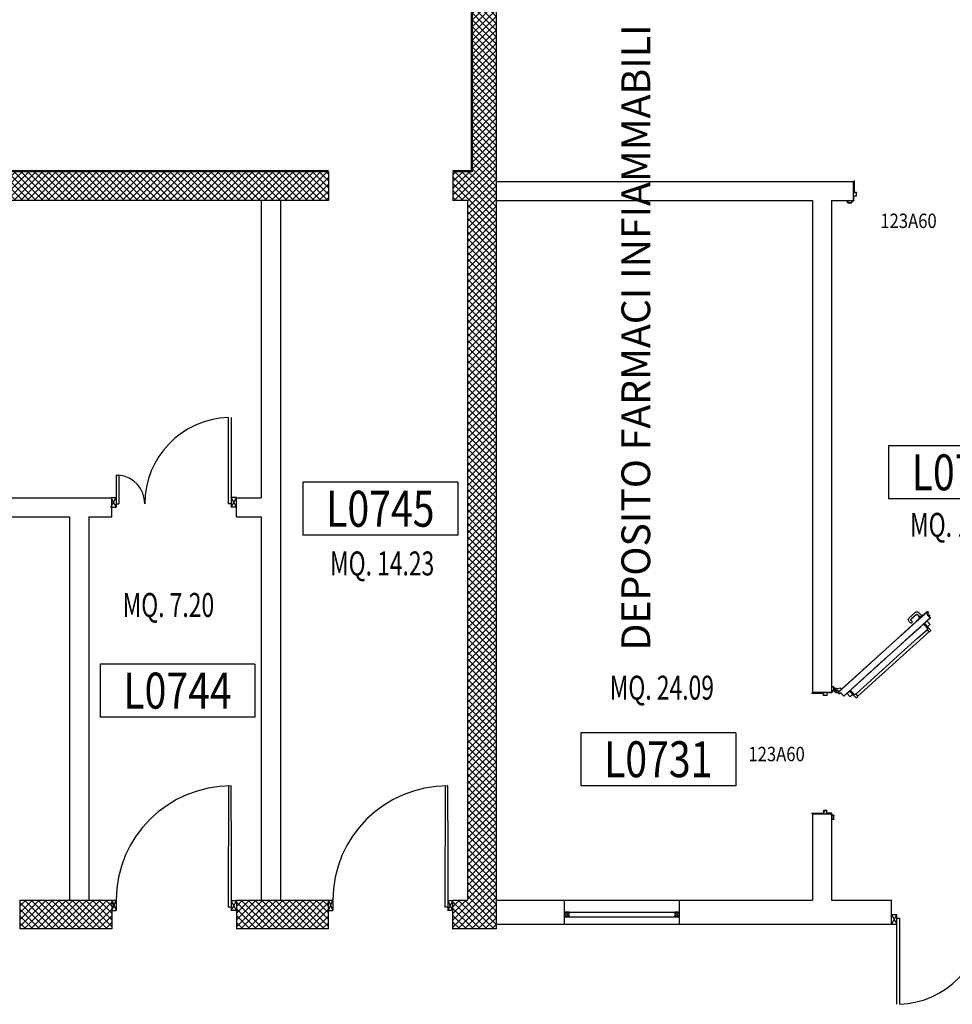
# Model space of a CAD drawing. Units: millimetres. Extents: x 2178 to 2376, y 1332 to 1454.
# Drawn here: x 2299 to 2309, y 1351 to 1361 of the extents above; entities that cross this region are included whole.
import ezdxf
from ezdxf.enums import TextEntityAlignment as Align

# ---------------------------------------------------------------- set-up
doc = ezdxf.new("R2010")
doc.units = ezdxf.units.MM
doc.linetypes.add('LINEA-PUNTO', pattern=[1, 0.5, -0.25, 0, -0.25])
doc.linetypes.add('TRATTEGGIATA', pattern=[0.75, 0.5, -0.25])
for name, color, linetype in [('ANTIPANICO', 2, 'Continuous'), ('BLOCCHIMURATURA', 5, 'Continuous'), ('BLOCCO_TITOLO', 7, 'Continuous'), ('Codici locali', 6, 'Continuous'), ('CODIFICAPORTE', 2, 'Continuous'), ('INFISSI_ESTERNI', 1, 'Continuous'), ('INFISSI_INTERNI', 7, 'Continuous'), ('INTONACO', 50, 'Continuous'), ('LAYER01', 7, 'Continuous'), ('MANIGLIA', 5, 'Continuous'), ('MURICA', 4, 'Continuous'), ('PORTA', 1, 'Continuous'), ('RETINOCA', 8, 'Continuous'), ('SQUADRATURA', 3, 'Continuous'), ('SUPERFICI', 111, 'Continuous'), ('TESTI', 2, 'Continuous')]:
    doc.layers.add(name, color=color, linetype=linetype)
doc.styles.add('CADELET', font='cadelet', dxfattribs={"width": 0.85})
doc.styles.add('ROMANS', font='romans.shx', dxfattribs={"width": 0.8, "oblique": 15})
doc.styles.add('tahoma', font='tahoma.ttf')
pattern_1 = [(315, (2310.789186, 1352.370163), (0.03535534, 0.03535534), []), (45, (2310.789186, 1352.370163), (-0.03535534, 0.03535534), [])]

# ---------------------------------------------------------------- blocks, each defined once
blk = doc.blocks.new('A$C1F301357')
at = {"layer": 'INFISSI_INTERNI'}
for p, q in [((-1, -0.064, -2), (-0.945, -0.064, -2)), ((-0.945, -0.064, -2), (-1, -0.164, -2)), ((-1, -0.064, -2), (-0.945, -0.164, -2)), ((-0.945, -0.164, -2), (-0.945, -0.064, -2)), ((-0.945, -0.164, -2), (-0.945, -0.064, -2)), ((-0.945, -0.1, -2), (-0.915, -0.1, -2)), ((-0.945, -1, -2), (-0.945, -0.1, -2)), ((-0.915, -1, -2), (-0.915, -0.1, -2)), ((0.255, -0.1, -2), (0.225, -0.1, -2)), ((0.225, -0.4, -2), (0.225, -0.1, -2)), ((0.31, -0.064, -2), (0.255, -0.164, -2)), ((0.31, -0.064, -2), (0.255, -0.064, -2)), ((0.255, -0.164, -2), (0.255, -0.064, -2)), ((0.31, -0.164, -2), (0.255, -0.064, -2)), ((0.255, -0.4, -2), (0.255, -0.1, -2)), ((-1, -0.164, -2), (-0.945, -0.164, -2)), ((0.31, -0.164, -2), (0.255, -0.164, -2)), ((0.255, -0.4, -2), (0.225, -0.4, -2))]:
    blk.add_line(p, q, dxfattribs=at)
for centre, radius, start, end in [((-0.945, -0.1, -2), 0.9, 271.9102, 0), ((0.255, -0.1, -2), 0.3, 180, 264.2608)]:
    blk.add_arc(centre, radius, start, end, dxfattribs=at)
blk = doc.blocks.new('A$C18B05377')
at = {"layer": 'ANTIPANICO', "linetype": 'Continuous'}
for p, q in [((834, 835), (829, 829)), ((829, 827), (865, 794)), ((852, 870), (831, 847)), ((831, 844), (863, 815)), ((836, 835), (898, 779)), ((844, 832), (842, 830)), ((850, 827), (848, 824)), ((855, 870), (886, 841)), ((887, 838), (866, 815)), ((862, 779), (432, 305)), ((883, 760), (454, 286)), ((865, 787), (860, 781)), ((860, 781), (886, 758)), ((898, 772), (886, 758)), ((432, 305), (279, 136)), ((454, 286), (301, 116)), ((279, 136), (207, 56)), ((301, 116), (229, 37)), ((99, 38), (120, 61)), ((99, 36), (131, 7)), ((123, 61), (155, 33)), ((132, 60), (137, 65)), ((132, 57), (194, 1)), ((134, 7), (155, 30)), ((136, 50), (138, 52)), ((140, 65), (175, 33)), ((142, 44), (144, 47)), ((182, 33), (188, 39)), ((188, 39), (214, 16)), ((207, 56), (190, 37)), ((201, 2), (214, 16)), ((229, 37), (211, 18))]:
    blk.add_line(p, q, dxfattribs=at)
for centre, radius, start, end in [((830, 828), 2, 137.8393, 227.8393), ((832, 845), 2, 137.8393, 227.8393), ((835, 833), 2, 47.8393, 137.8393), ((853, 868), 2, 47.8393, 137.8393), ((885, 839), 2, 317.8393, 47.8393), ((864, 816), 2, 227.8393, 317.8393), ((861, 791), 5, 317.8393, 47.8393), ((895, 775), 5, 317.8393, 47.8393), ((101, 37), 2, 137.8393, 227.8393), ((122, 60), 2, 47.8393, 137.8393), ((133, 8), 2, 227.8393, 317.8393), ((134, 58), 2, 137.8393, 227.8393), ((138, 64), 2, 47.8393, 137.8393), ((153, 31), 2, 317.8393, 47.8393), ((179, 37), 5, 227.8393, 317.8393), ((197, 5), 5, 227.8393, 317.8393)]:
    blk.add_arc(centre, radius, start, end, dxfattribs=at)
at = {"layer": 'BLOCCO_TITOLO', "color": 7, "linetype": 'TRATTEGGIATA'}
for p, q in [((803, 972), (795, 944)), ((811, 930), (795, 944)), ((834, 998), (801, 994)), ((830, 951), (811, 930)), ((840, 987), (821, 987)), ((827, 962), (834, 970)), ((830, 951), (828, 954)), ((830, 993), (832, 978)), ((839, 996), (834, 998)), ((838, 996), (844, 986)), ((844, 985), (844, 975))]:
    blk.add_line(p, q, dxfattribs=at)
at = {"layer": 'BLOCCO_TITOLO', "color": 7, "linetype": 'Continuous'}
for p, q in [((36, 17), (33, 14)), ((33, 14), (35, 12)), ((38, 15), (35, 12)), ((35, 12), (41, 12)), ((41, 23), (37, 18)), ((38, 25), (38, 26)), ((38, 25), (54, 11)), ((43, 21), (39, 16)), ((44, 12), (51, 13))]:
    blk.add_line(p, q, dxfattribs=at)
at = {"layer": 'BLOCCO_TITOLO', "color": 7, "linetype": 'TRATTEGGIATA'}
blk.add_circle((831, 986), 6, dxfattribs=at)
blk.add_arc((832, 958), 6, 137.8393, 227.8393, dxfattribs=at)
at = {"layer": 'LAYER01', "color": 7, "linetype": 'Continuous'}
for p, q in [((784, 1032), (786, 1032)), ((784, 1032), (786, 1032)), ((784, 1012), (784, 1032)), ((786, 1032), (786, 1014)), ((827, 1014), (827, 1030)), ((829, 1032), (845, 1032)), ((829, 1012), (829, 1028)), ((831, 1030), (847, 1030)), ((875, 1116), (847, 1116)), ((873, 1114), (847, 1114)), ((847, 1034), (847, 1081)), ((849, 1083), (873, 1083)), ((849, 1032), (849, 1079)), ((851, 1081), (875, 1081)), ((875, 1085), (875, 1112)), ((875, 1080), (875, 1081)), ((877, 1083), (877, 1114)), ((877, 1083), (877, 1083)), ((2077, 1083), (2077, 1114)), ((2077, 1083), (2077, 1083)), ((2079, 1116), (2107, 1116)), ((2079, 1085), (2079, 1112)), ((2103, 1081), (2079, 1081)), ((2079, 1081), (2079, 1081)), ((2081, 1114), (2107, 1114)), ((2105, 1083), (2081, 1083)), ((2105, 1032), (2105, 1079)), ((2107, 1114), (2107, 1116)), ((2107, 1034), (2107, 1081)), ((2107, 1034), (2107, 1081)), ((2123, 1030), (2107, 1030)), ((2125, 1032), (2109, 1032)), ((2125, 1012), (2125, 1028)), ((2127, 1014), (2127, 1030)), ((2170, 1032), (2168, 1032)), ((2170, 1032), (2168, 1032)), ((2168, 1032), (2168, 1014)), ((2170, 1012), (2170, 1032)), ((786, 1010), (827, 1010)), ((788, 1012), (825, 1012)), ((803, 972), (795, 944)), ((795, 944), (796, 944)), ((796, 944), (795, 944)), ((811, 930), (795, 944)), ((811, 930), (796, 944)), ((801, 1009), (801, 988)), ((801, 1009), (801, 988)), ((827, 1009), (801, 1009)), ((801, 1009), (801, 1009)), ((827, 975), (801, 988)), ((827, 974), (801, 988)), ((801, 988), (801, 988)), ((801, 988), (801, 988)), ((825, 997), (803, 972)), ((830, 951), (811, 930)), ((830, 951), (811, 930)), ((811, 930), (811, 930)), ((811, 930), (811, 930)), ((827, 1009), (827, 1006)), ((827, 1009), (827, 1006)), ((827, 1009), (827, 1009)), ((827, 1006), (827, 1006)), ((827, 1006), (827, 1006)), ((827, 974), (827, 975)), ((827, 975), (827, 974)), ((827, 962), (834, 970)), ((827, 962), (834, 970)), ((828, 954), (828, 954)), ((828, 954), (828, 954)), ((830, 951), (828, 954)), ((830, 951), (828, 954)), ((830, 999), (843, 987)), ((830, 951), (830, 951)), ((830, 951), (830, 951)), ((833, 999), (833, 1000)), ((833, 999), (833, 1000)), ((843, 987), (840, 976)), ((844, 985), (844, 975)), ((844, 985), (844, 975)), ((844, 977), (844, 977)), ((2168, 1010), (2127, 1010)), ((2166, 1012), (2129, 1012))]:
    blk.add_line(p, q, dxfattribs=at)
at = {"layer": 'LAYER01', "color": 7, "linetype": 'LINEA-PUNTO'}
for p, q in [((824, 987), (839, 987)), ((831, 996), (831, 977))]:
    blk.add_line(p, q, dxfattribs=at)
at = {"layer": 'LAYER01', "color": 7, "linetype": 'Continuous'}
blk.add_circle((831, 987), 6, dxfattribs=at)
for centre, radius, start, end in [((829, 1030), 2, 90, 180), ((831, 1028), 2, 90, 180), ((845, 1034), 2, 270, 0), ((849, 1081), 2, 90, 180), ((847, 1032), 2, 270, 0), ((851, 1079), 2, 90, 180), ((873, 1112), 2, 0, 90), ((873, 1085), 2, 270, 0), ((875, 1114), 2, 0, 90), ((875, 1083), 1.95, 270, 0), ((875, 1083), 2.05, 270, 0), ((2079, 1114), 2, 90, 180), ((2079, 1083), 2.05, 180, 270), ((2079, 1083), 1.95, 180, 270), ((2081, 1112), 2, 90, 180), ((2081, 1085), 2, 180, 270), ((2103, 1079), 2, 0, 90), ((2105, 1081), 2, 0, 90), ((2107, 1032), 2, 180, 270), ((2109, 1034), 2, 180, 270), ((2123, 1028), 2, 0, 90), ((2125, 1030), 2, 0, 90), ((786, 1012), 2, 180, 270), ((788, 1014), 2, 180, 270), ((825, 1014), 2, 270, 0), ((832, 958), 6.05, 137.8393, 227.8393), ((832, 958), 5.95, 137.8393, 227.8393), ((827, 1012), 2, 270, 0), ((833, 1006), 5.95, 180, 270), ((833, 1006), 6.05, 180, 270), ((2127, 1012), 2, 180, 270), ((2129, 1014), 2, 180, 270), ((2166, 1014), 2, 270, 0), ((2168, 1012), 2, 270, 0)]:
    blk.add_arc(centre, radius, start, end, dxfattribs=at)
for points in [[(811, 930), (796, 944), (811, 930), (795, 944)], [(801, 1009), (801, 988), (801, 1009), (801, 988)], [(827, 975), (801, 988), (827, 974), (801, 988)], [(827, 1009), (827, 1006), (827, 1009), (827, 1006)], [(827, 962), (834, 970), (827, 962), (834, 970)], [(830, 951), (828, 954), (830, 951), (828, 954)], [(844, 985), (845, 975), (844, 985), (845, 975)]]:
    blk.add_solid(points, dxfattribs=at)
at = {"layer": 'MANIGLIA'}
for p, q in [((7, 157), (69, 225)), ((100, 226), (121, 207)), ((42, 96), (9, 126)), ((29, 148), (79, 204)), ((57, 112), (30, 137)), ((36, 89), (64, 120)), ((41, 81), (72, 115)), ((44, 124), (57, 112)), ((67, 120), (72, 115)), ((91, 205), (106, 190)), ((109, 191), (121, 204)), ((36, 86), (41, 81))]:
    blk.add_line(p, q, dxfattribs=at)
for centre, radius, start, end in [((85, 210), 22, 47.8393, 137.8393), ((85, 199), 8, 47.8393, 137.8393), ((120, 205), 2, 317.8393, 47.8393), ((24, 142), 22, 137.8393, 227.8393), ((35, 143), 8, 137.8393, 227.8393), ((65, 118), 2, 47.8393, 137.8393), ((108, 192), 2, 227.8393, 317.8393), ((37, 87), 2, 137.8393, 227.8393)]:
    blk.add_arc(centre, radius, start, end, dxfattribs=at)
at = {"layer": 'PORTA'}
for p, q in [((845, 967), (330, 398)), ((808, 926), (809, 926)), ((811, 928), (809, 928)), ((811, 929), (812, 929)), ((814, 931), (812, 931)), ((814, 933), (815, 933)), ((817, 934), (815, 934)), ((817, 936), (818, 936)), ((820, 938), (818, 938)), ((820, 939), (821, 939)), ((823, 941), (821, 941)), ((823, 943), (824, 943)), ((826, 944), (824, 944)), ((826, 946), (827, 946)), ((829, 948), (827, 948)), ((829, 949), (830, 949)), ((832, 951), (830, 951)), ((832, 953), (833, 953)), ((835, 954), (833, 954)), ((835, 956), (836, 956)), ((838, 958), (836, 958)), ((838, 959), (839, 959)), ((841, 961), (839, 961)), ((841, 963), (842, 963)), ((844, 964), (842, 964)), ((844, 966), (847, 966)), ((845, 967), (845, 967)), ((845, 967), (845, 967)), ((845, 965), (845, 965)), ((845, 965), (845, 965)), ((857, 954), (845, 941)), ((857, 954), (845, 941)), ((845, 941), (845, 941)), ((845, 941), (845, 941)), ((845, 940), (847, 941)), ((845, 939), (882, 906)), ((845, 939), (882, 906)), ((845, 939), (845, 939)), ((845, 939), (845, 939)), ((846, 967), (846, 967)), ((846, 967), (846, 967)), ((859, 955), (846, 967)), ((859, 955), (846, 967)), ((846, 965), (846, 965)), ((846, 965), (846, 965)), ((846, 965), (857, 955)), ((846, 965), (857, 955)), ((847, 939), (846, 939)), ((848, 965), (847, 964)), ((847, 941), (859, 954)), ((847, 941), (859, 954)), ((848, 942), (847, 942)), ((847, 941), (847, 941)), ((847, 941), (847, 941)), ((883, 906), (847, 939)), ((883, 906), (847, 939)), ((847, 939), (847, 939)), ((847, 939), (847, 939)), ((847, 937), (849, 937)), ((848, 944), (849, 944)), ((849, 963), (850, 963)), ((850, 936), (849, 936)), ((851, 946), (850, 946)), ((852, 961), (851, 961)), ((851, 947), (853, 947)), ((851, 934), (852, 934)), ((852, 960), (853, 960)), ((854, 933), (852, 933)), ((854, 949), (853, 949)), ((855, 958), (854, 958)), ((854, 950), (856, 951)), ((854, 931), (855, 931)), ((856, 957), (857, 957)), ((857, 952), (856, 952)), ((857, 930), (856, 930)), ((858, 955), (857, 955)), ((857, 955), (857, 955)), ((857, 955), (857, 955)), ((857, 954), (859, 954)), ((857, 954), (857, 954)), ((857, 954), (857, 954)), ((857, 928), (859, 928)), ((859, 955), (859, 955)), ((859, 955), (859, 955)), ((859, 954), (859, 954)), ((859, 954), (859, 954)), ((860, 927), (859, 927)), ((861, 925), (862, 925)), ((882, 905), (381, 352)), ((847, 865), (382, 351)), ((847, 865), (382, 351)), ((882, 905), (462, 442)), ((714, 823), (716, 823)), ((717, 824), (716, 824)), ((717, 826), (719, 826)), ((720, 828), (719, 828)), ((720, 829), (722, 829)), ((723, 831), (722, 831)), ((723, 833), (725, 833)), ((726, 834), (725, 834)), ((726, 836), (728, 836)), ((729, 838), (728, 838)), ((729, 839), (731, 839)), ((732, 841), (731, 841)), ((732, 843), (734, 843)), ((735, 844), (734, 844)), ((735, 846), (737, 846)), ((738, 848), (737, 848)), ((738, 849), (740, 849)), ((741, 851), (740, 851)), ((741, 853), (743, 853)), ((744, 854), (743, 854)), ((744, 856), (746, 856)), ((747, 858), (746, 858)), ((747, 859), (749, 859)), ((750, 861), (749, 861)), ((750, 863), (752, 863)), ((753, 864), (752, 864)), ((754, 866), (755, 866)), ((756, 868), (755, 868)), ((757, 869), (758, 869)), ((759, 871), (758, 871)), ((760, 873), (761, 873)), ((762, 874), (761, 874)), ((763, 876), (764, 876)), ((765, 878), (764, 878)), ((766, 879), (767, 879)), ((768, 881), (767, 881)), ((769, 883), (770, 883)), ((771, 884), (770, 884)), ((772, 886), (773, 886)), ((774, 888), (773, 888)), ((775, 889), (776, 889)), ((777, 891), (776, 891)), ((778, 893), (779, 893)), ((780, 894), (779, 894)), ((781, 896), (782, 896)), ((783, 898), (782, 898)), ((784, 899), (785, 899)), ((786, 901), (785, 901)), ((787, 903), (788, 903)), ((789, 904), (788, 904)), ((790, 906), (791, 906)), ((792, 908), (791, 908)), ((793, 909), (794, 909)), ((795, 911), (794, 911)), ((796, 913), (797, 913)), ((798, 914), (797, 914)), ((799, 916), (800, 916)), ((801, 918), (800, 918)), ((802, 919), (803, 919)), ((805, 921), (803, 921)), ((805, 923), (806, 923)), ((807, 924), (806, 924)), ((808, 823), (807, 823)), ((809, 824), (810, 824)), ((812, 826), (810, 826)), ((812, 828), (813, 828)), ((815, 829), (813, 829)), ((815, 831), (816, 831)), ((818, 833), (816, 833)), ((818, 834), (819, 834)), ((821, 836), (819, 836)), ((821, 838), (822, 838)), ((824, 839), (822, 839)), ((830, 848), (831, 848)), ((833, 849), (831, 849)), ((833, 851), (834, 851)), ((836, 853), (834, 853)), ((836, 854), (837, 854)), ((839, 856), (837, 856)), ((839, 858), (840, 858)), ((842, 859), (840, 859)), ((842, 861), (843, 861)), ((845, 863), (843, 863)), ((845, 864), (846, 864)), ((848, 866), (846, 866)), ((883, 905), (847, 865)), ((883, 905), (847, 865)), ((847, 865), (847, 865)), ((847, 865), (847, 865)), ((848, 868), (849, 868)), ((851, 869), (849, 869)), ((851, 871), (852, 871)), ((854, 873), (852, 873)), ((854, 874), (855, 874)), ((857, 876), (855, 876)), ((857, 878), (858, 878)), ((860, 879), (858, 879)), ((860, 881), (861, 881)), ((863, 883), (861, 882)), ((863, 924), (862, 924)), ((863, 884), (864, 884)), ((864, 922), (865, 922)), ((866, 886), (864, 886)), ((867, 921), (866, 921)), ((866, 887), (867, 888)), ((867, 919), (869, 919)), ((869, 889), (868, 889)), ((870, 918), (869, 918)), ((869, 891), (870, 891)), ((871, 916), (872, 916)), ((872, 893), (871, 892)), ((873, 915), (872, 915)), ((872, 894), (873, 894)), ((874, 913), (875, 913)), ((875, 896), (874, 896)), ((875, 897), (876, 898)), ((877, 912), (876, 912)), ((877, 910), (878, 910)), ((878, 899), (877, 899)), ((878, 901), (879, 901)), ((880, 909), (879, 909)), ((881, 903), (880, 902)), ((881, 907), (882, 907)), ((881, 904), (882, 904)), ((882, 906), (882, 906)), ((882, 906), (882, 906)), ((883, 906), (882, 906)), ((882, 905), (882, 905)), ((882, 905), (882, 905)), ((883, 906), (883, 906)), ((883, 906), (883, 906)), ((883, 905), (883, 905)), ((883, 905), (883, 905)), ((621, 720), (622, 720)), ((624, 721), (622, 721)), ((624, 723), (625, 723)), ((627, 725), (625, 725)), ((627, 726), (628, 726)), ((630, 728), (628, 728)), ((630, 730), (631, 730)), ((633, 731), (631, 731)), ((633, 733), (634, 733)), ((636, 735), (634, 735)), ((636, 736), (637, 736)), ((639, 738), (637, 738)), ((639, 740), (640, 740)), ((642, 741), (640, 741)), ((642, 743), (643, 743)), ((645, 745), (643, 745)), ((645, 746), (646, 746)), ((648, 748), (646, 748)), ((648, 750), (649, 750)), ((651, 751), (650, 751)), ((651, 753), (652, 753)), ((654, 755), (653, 755)), ((654, 756), (655, 756)), ((657, 758), (656, 758)), ((657, 760), (658, 760)), ((660, 761), (659, 761)), ((660, 763), (661, 763)), ((663, 765), (662, 764)), ((663, 766), (664, 766)), ((666, 768), (665, 768)), ((666, 770), (667, 770)), ((669, 771), (668, 771)), ((669, 773), (670, 773)), ((672, 775), (671, 774)), ((672, 776), (673, 776)), ((675, 778), (674, 778)), ((675, 779), (676, 780)), ((678, 781), (677, 781)), ((678, 783), (679, 783)), ((681, 785), (680, 784)), ((681, 786), (682, 786)), ((684, 788), (683, 788)), ((684, 789), (685, 790)), ((687, 791), (686, 791)), ((687, 793), (688, 793)), ((690, 795), (689, 794)), ((690, 796), (691, 796)), ((693, 798), (692, 798)), ((693, 799), (694, 800)), ((696, 801), (695, 801)), ((696, 803), (697, 803)), ((699, 805), (698, 804)), ((699, 806), (701, 806)), ((702, 808), (701, 808)), ((702, 809), (704, 809)), ((705, 811), (704, 811)), ((705, 813), (707, 813)), ((708, 815), (707, 814)), ((708, 816), (710, 816)), ((711, 818), (710, 818)), ((711, 819), (713, 819)), ((714, 821), (713, 821)), ((715, 719), (714, 719)), ((715, 721), (717, 721)), ((718, 723), (717, 723)), ((718, 724), (720, 724)), ((721, 726), (720, 726)), ((721, 728), (723, 728)), ((724, 729), (723, 729)), ((724, 731), (726, 731)), ((727, 733), (726, 733)), ((727, 734), (729, 734)), ((730, 736), (729, 736)), ((730, 738), (732, 738)), ((733, 739), (732, 739)), ((733, 741), (735, 741)), ((736, 743), (735, 743)), ((736, 744), (738, 744)), ((739, 746), (738, 746)), ((739, 748), (741, 748)), ((742, 749), (741, 749)), ((742, 751), (744, 751)), ((745, 753), (744, 753)), ((745, 754), (747, 754)), ((748, 756), (747, 756)), ((748, 758), (750, 758)), ((751, 759), (750, 759)), ((751, 761), (753, 761)), ((754, 763), (753, 763)), ((754, 764), (756, 764)), ((757, 766), (756, 766)), ((757, 768), (759, 768)), ((760, 769), (759, 769)), ((761, 771), (762, 771)), ((763, 773), (762, 773)), ((764, 774), (765, 774)), ((766, 776), (765, 776)), ((767, 778), (768, 778)), ((769, 779), (768, 779)), ((770, 781), (771, 781)), ((772, 783), (771, 783)), ((773, 784), (774, 784)), ((775, 786), (774, 786)), ((776, 788), (777, 788)), ((778, 789), (777, 789)), ((779, 791), (780, 791)), ((781, 793), (780, 793)), ((782, 794), (783, 794)), ((784, 796), (783, 796)), ((785, 798), (786, 798)), ((787, 799), (786, 799)), ((788, 801), (789, 801)), ((790, 803), (789, 803)), ((791, 804), (792, 804)), ((793, 806), (792, 806)), ((794, 808), (795, 808)), ((796, 809), (795, 809)), ((797, 811), (798, 811)), ((799, 813), (798, 813)), ((800, 814), (801, 814)), ((802, 816), (801, 816)), ((803, 818), (804, 818)), ((805, 819), (804, 819)), ((806, 821), (807, 821)), ((530, 618), (529, 618)), ((530, 620), (532, 620)), ((533, 621), (532, 621)), ((533, 623), (535, 623)), ((536, 625), (535, 625)), ((536, 626), (538, 626)), ((539, 628), (538, 628)), ((539, 630), (541, 630)), ((542, 631), (541, 631)), ((543, 633), (544, 633)), ((545, 635), (544, 635)), ((546, 636), (547, 636)), ((548, 638), (547, 638)), ((549, 640), (550, 640)), ((551, 641), (550, 641)), ((552, 643), (553, 643)), ((554, 645), (553, 645)), ((555, 646), (556, 646)), ((557, 648), (556, 648)), ((558, 650), (559, 650)), ((560, 651), (559, 651)), ((561, 653), (562, 653)), ((563, 655), (562, 655)), ((564, 656), (565, 656)), ((566, 658), (565, 658)), ((567, 660), (568, 660)), ((569, 661), (568, 661)), ((570, 663), (571, 663)), ((572, 665), (571, 665)), ((573, 666), (574, 666)), ((575, 668), (574, 668)), ((576, 670), (577, 670)), ((578, 671), (577, 671)), ((579, 673), (580, 673)), ((581, 675), (580, 675)), ((582, 676), (583, 676)), ((584, 678), (583, 678)), ((585, 680), (586, 680)), ((588, 681), (586, 681)), ((588, 683), (589, 683)), ((590, 685), (589, 685)), ((591, 686), (592, 686)), ((594, 688), (592, 688)), ((594, 690), (595, 690)), ((597, 691), (595, 691)), ((597, 693), (598, 693)), ((600, 695), (598, 695)), ((600, 696), (601, 696)), ((603, 698), (601, 698)), ((603, 700), (604, 700)), ((606, 701), (604, 701)), ((606, 703), (607, 703)), ((609, 705), (607, 705)), ((609, 706), (610, 706)), ((612, 708), (610, 708)), ((612, 710), (613, 710)), ((615, 711), (613, 711)), ((615, 713), (616, 713)), ((618, 715), (616, 715)), ((618, 716), (619, 716)), ((621, 718), (619, 718)), ((622, 618), (623, 618)), ((625, 620), (623, 620)), ((625, 621), (626, 621)), ((628, 623), (626, 623)), ((628, 625), (629, 625)), ((631, 626), (629, 626)), ((631, 628), (632, 628)), ((634, 630), (632, 630)), ((634, 631), (635, 631)), ((637, 633), (635, 633)), ((637, 635), (638, 635)), ((640, 636), (638, 636)), ((640, 638), (641, 638)), ((643, 640), (641, 640)), ((643, 641), (644, 641)), ((646, 643), (644, 643)), ((646, 645), (647, 645)), ((649, 646), (647, 646)), ((649, 648), (650, 648)), ((652, 650), (650, 650)), ((652, 651), (653, 651)), ((655, 653), (654, 653)), ((655, 654), (656, 655)), ((658, 656), (657, 656)), ((658, 658), (659, 658)), ((661, 660), (660, 660)), ((661, 661), (662, 661)), ((664, 663), (663, 663)), ((664, 664), (665, 665)), ((667, 666), (666, 666)), ((667, 668), (668, 668)), ((670, 670), (669, 669)), ((670, 671), (671, 671)), ((673, 673), (672, 673)), ((673, 674), (674, 675)), ((676, 676), (675, 676)), ((676, 678), (677, 678)), ((679, 680), (678, 679)), ((679, 681), (680, 681)), ((682, 683), (681, 683)), ((682, 684), (683, 685)), ((685, 686), (684, 686)), ((685, 688), (686, 688)), ((688, 690), (687, 689)), ((688, 691), (689, 691)), ((691, 693), (690, 693)), ((691, 694), (692, 695)), ((694, 696), (693, 696)), ((694, 698), (695, 698)), ((697, 700), (696, 699)), ((697, 701), (699, 701)), ((700, 703), (699, 703)), ((700, 704), (701, 704)), ((703, 706), (702, 706)), ((703, 708), (705, 708)), ((706, 709), (705, 709)), ((706, 711), (708, 711)), ((709, 713), (708, 713)), ((709, 714), (711, 714)), ((712, 716), (711, 716)), ((712, 718), (714, 718)), ((437, 515), (436, 515)), ((437, 517), (438, 517)), ((440, 518), (439, 518)), ((440, 520), (441, 520)), ((443, 522), (442, 522)), ((443, 523), (444, 523)), ((446, 525), (445, 525)), ((446, 527), (447, 527)), ((449, 528), (448, 528)), ((449, 530), (450, 530)), ((452, 532), (451, 532)), ((452, 533), (453, 533)), ((455, 535), (454, 535)), ((455, 537), (456, 537)), ((458, 538), (457, 538)), ((458, 540), (459, 540)), ((461, 542), (460, 542)), ((461, 543), (462, 543)), ((464, 545), (463, 545)), ((464, 546), (465, 547)), ((467, 548), (466, 548)), ((467, 550), (468, 550)), ((470, 552), (469, 552)), ((470, 553), (471, 553)), ((473, 555), (472, 555)), ((473, 556), (474, 557)), ((476, 558), (475, 558)), ((476, 560), (477, 560)), ((479, 562), (478, 561)), ((479, 563), (481, 563)), ((482, 565), (481, 565)), ((482, 566), (483, 567)), ((485, 568), (484, 568)), ((485, 570), (487, 570)), ((488, 572), (487, 571)), ((488, 573), (490, 573)), ((491, 575), (490, 575)), ((491, 576), (493, 577)), ((494, 578), (493, 578)), ((494, 580), (496, 580)), ((497, 581), (496, 581)), ((497, 583), (499, 583)), ((500, 585), (499, 585)), ((500, 586), (502, 587)), ((503, 588), (502, 588)), ((503, 590), (505, 590)), ((506, 591), (505, 591)), ((506, 593), (508, 593)), ((509, 595), (508, 595)), ((509, 596), (511, 596)), ((512, 598), (511, 598)), ((512, 600), (514, 600)), ((515, 601), (514, 601)), ((515, 603), (517, 603)), ((518, 605), (517, 605)), ((518, 606), (520, 606)), ((521, 608), (520, 608)), ((521, 610), (523, 610)), ((524, 611), (523, 611)), ((524, 613), (526, 613)), ((527, 615), (526, 615)), ((527, 616), (529, 616)), ((528, 515), (530, 515)), ((531, 516), (530, 516)), ((531, 518), (533, 518)), ((534, 520), (533, 520)), ((534, 521), (536, 521)), ((537, 523), (536, 523)), ((537, 525), (539, 525)), ((540, 526), (539, 526)), ((540, 528), (542, 528)), ((543, 530), (542, 530)), ((544, 531), (545, 531)), ((546, 533), (545, 533)), ((547, 535), (548, 535)), ((549, 536), (548, 536)), ((550, 538), (551, 538)), ((552, 540), (551, 540)), ((553, 541), (554, 541)), ((555, 543), (554, 543)), ((556, 545), (557, 545)), ((558, 546), (557, 546)), ((559, 548), (560, 548)), ((561, 550), (560, 550)), ((562, 551), (563, 551)), ((564, 553), (563, 553)), ((565, 555), (566, 555)), ((567, 556), (566, 556)), ((568, 558), (569, 558)), ((570, 560), (569, 560)), ((571, 561), (572, 561)), ((573, 563), (572, 563)), ((574, 565), (575, 565)), ((576, 566), (575, 566)), ((577, 568), (578, 568)), ((579, 570), (578, 570)), ((580, 571), (581, 571)), ((582, 573), (581, 573)), ((583, 575), (584, 575)), ((586, 576), (584, 576)), ((586, 578), (587, 578)), ((589, 580), (587, 580)), ((589, 581), (590, 581)), ((592, 583), (590, 583)), ((592, 585), (593, 585)), ((595, 586), (593, 586)), ((595, 588), (596, 588)), ((598, 590), (596, 590)), ((598, 591), (599, 591)), ((601, 593), (599, 593)), ((601, 595), (602, 595)), ((604, 596), (602, 596)), ((604, 598), (605, 598)), ((607, 600), (605, 600)), ((607, 601), (608, 601)), ((610, 603), (608, 603)), ((610, 605), (611, 605)), ((613, 606), (611, 606)), ((613, 608), (614, 608)), ((616, 610), (614, 610)), ((616, 611), (617, 611)), ((619, 613), (617, 613)), ((619, 615), (620, 615)), ((622, 616), (620, 616)), ((413, 488), (411, 488)), ((413, 490), (414, 490)), ((416, 492), (414, 492)), ((416, 493), (417, 493)), ((419, 495), (417, 495)), ((419, 497), (420, 497)), ((422, 498), (420, 498)), ((422, 500), (423, 500)), ((425, 502), (423, 502)), ((425, 503), (426, 503)), ((428, 505), (426, 505)), ((428, 507), (429, 507)), ((431, 508), (429, 508)), ((431, 510), (432, 510)), ((434, 512), (432, 512)), ((434, 513), (435, 513)), ((462, 441), (463, 442)), ((465, 443), (464, 443)), ((465, 445), (466, 445)), ((468, 447), (467, 446)), ((468, 448), (469, 448)), ((471, 450), (470, 450)), ((471, 451), (472, 452)), ((474, 453), (473, 453)), ((474, 455), (475, 455)), ((477, 457), (476, 456)), ((477, 458), (479, 458)), ((480, 460), (479, 460)), ((480, 461), (482, 462)), ((483, 463), (482, 463)), ((483, 465), (485, 465)), ((486, 467), (485, 466)), ((486, 468), (488, 468)), ((489, 470), (488, 470)), ((489, 471), (491, 472)), ((492, 473), (491, 473)), ((492, 475), (494, 475)), ((495, 477), (494, 476)), ((495, 478), (497, 478)), ((498, 480), (497, 480)), ((498, 481), (500, 482)), ((501, 483), (500, 483)), ((501, 485), (503, 485)), ((504, 486), (503, 486)), ((504, 488), (506, 488)), ((507, 490), (506, 490)), ((507, 491), (509, 491)), ((510, 493), (509, 493)), ((510, 495), (512, 495)), ((513, 496), (512, 496)), ((513, 498), (515, 498)), ((516, 500), (515, 500)), ((516, 501), (518, 501)), ((519, 503), (518, 503)), ((519, 505), (521, 505)), ((522, 506), (521, 506)), ((522, 508), (524, 508)), ((525, 510), (524, 510)), ((525, 511), (527, 511)), ((528, 513), (527, 513)), ((330, 398), (176, 229)), ((381, 352), (227, 182)), ((382, 351), (228, 182)), ((382, 351), (228, 182)), ((176, 229), (104, 149)), ((158, 207), (157, 207)), ((158, 209), (160, 209)), ((161, 210), (160, 210)), ((161, 212), (163, 212)), ((164, 214), (163, 214)), ((164, 215), (166, 215)), ((167, 217), (166, 217)), ((167, 219), (169, 219)), ((170, 220), (169, 220)), ((170, 222), (172, 222)), ((173, 224), (172, 224)), ((173, 225), (175, 225)), ((176, 227), (175, 227)), ((0, 34), (104, 149)), ((0, 34), (104, 149)), ((105, 149), (2, 34)), ((105, 149), (2, 34)), ((63, 103), (64, 103)), ((65, 105), (64, 105)), ((66, 106), (67, 106)), ((66, 4), (155, 103)), ((66, 4), (156, 103)), ((68, 108), (67, 108)), ((69, 110), (70, 110)), ((71, 111), (70, 111)), ((72, 113), (73, 113)), ((74, 115), (73, 115)), ((75, 116), (76, 116)), ((77, 118), (76, 118)), ((78, 120), (79, 120)), ((81, 121), (79, 121)), ((81, 123), (82, 123)), ((84, 125), (82, 125)), ((84, 126), (85, 126)), ((87, 128), (85, 128)), ((87, 130), (88, 130)), ((90, 131), (88, 131)), ((90, 133), (91, 133)), ((93, 135), (91, 135)), ((93, 136), (94, 136)), ((96, 138), (94, 138)), ((96, 140), (97, 140)), ((99, 141), (97, 141)), ((99, 143), (100, 143)), ((102, 145), (100, 145)), ((102, 146), (103, 146)), ((105, 148), (103, 148)), ((105, 149), (105, 149)), ((107, 151), (106, 150)), ((107, 152), (108, 152)), ((110, 154), (109, 154)), ((110, 155), (111, 156)), ((113, 157), (112, 157)), ((113, 159), (114, 159)), ((116, 161), (115, 160)), ((116, 162), (117, 162)), ((119, 164), (118, 164)), ((119, 165), (120, 166)), ((122, 167), (121, 167)), ((122, 169), (123, 169)), ((125, 171), (124, 170)), ((125, 172), (126, 172)), ((128, 174), (127, 174)), ((128, 175), (129, 176)), ((131, 177), (130, 177)), ((131, 179), (132, 179)), ((134, 180), (133, 180)), ((134, 182), (135, 182)), ((137, 184), (136, 184)), ((137, 185), (138, 186)), ((140, 187), (139, 187)), ((140, 189), (142, 189)), ((143, 190), (142, 190)), ((143, 192), (145, 192)), ((146, 194), (145, 194)), ((146, 195), (148, 195)), ((149, 197), (148, 197)), ((149, 199), (151, 199)), ((152, 200), (151, 200)), ((152, 202), (154, 202)), ((155, 204), (154, 204)), ((155, 205), (157, 205)), ((227, 182), (155, 103)), ((228, 182), (156, 103)), ((228, 182), (156, 102)), ((228, 182), (156, 102)), ((156, 104), (158, 104)), ((159, 105), (158, 105)), ((159, 107), (161, 107)), ((162, 109), (161, 109)), ((162, 110), (164, 110)), ((165, 112), (164, 112)), ((165, 114), (167, 114)), ((168, 115), (167, 115)), ((168, 117), (170, 117)), ((171, 119), (170, 119)), ((171, 120), (173, 120)), ((174, 122), (173, 122)), ((174, 124), (176, 124)), ((177, 125), (176, 125)), ((177, 127), (179, 127)), ((180, 129), (179, 129)), ((180, 130), (182, 130)), ((183, 132), (182, 132)), ((183, 134), (185, 134)), ((186, 135), (185, 135)), ((186, 137), (188, 137)), ((189, 139), (188, 139)), ((189, 140), (191, 140)), ((192, 142), (191, 142)), ((192, 144), (194, 144)), ((195, 145), (194, 145)), ((195, 147), (197, 147)), ((198, 149), (197, 149)), ((198, 150), (200, 150)), ((201, 152), (200, 152)), ((201, 154), (203, 154)), ((204, 155), (203, 155)), ((205, 157), (206, 157)), ((207, 159), (206, 159)), ((208, 160), (209, 160)), ((210, 162), (209, 162)), ((211, 164), (212, 164)), ((213, 165), (212, 165)), ((214, 167), (215, 167)), ((216, 169), (215, 169)), ((217, 170), (218, 170)), ((219, 172), (218, 172)), ((220, 174), (221, 174)), ((222, 175), (221, 175)), ((223, 177), (224, 177)), ((225, 179), (224, 179)), ((226, 180), (227, 180)), ((228, 182), (227, 182)), ((0, 34), (0, 34)), ((0, 34), (0, 34)), ((13, 21), (0, 33)), ((0, 33), (0, 33)), ((0, 33), (0, 33)), ((0, 33), (1, 33)), ((13, 22), (0, 33)), ((13, 21), (0, 33)), ((13, 21), (0, 33)), ((2, 35), (1, 35)), ((2, 37), (4, 37)), ((2, 34), (2, 34)), ((2, 34), (2, 34)), ((2, 33), (2, 33)), ((2, 33), (2, 33)), ((2, 33), (13, 23)), ((2, 33), (13, 23)), ((3, 32), (2, 32)), ((3, 30), (5, 30)), ((5, 38), (4, 38)), ((5, 40), (7, 40)), ((6, 29), (5, 29)), ((8, 42), (7, 42)), ((7, 27), (8, 27)), ((8, 43), (10, 43)), ((10, 26), (8, 26)), ((11, 45), (10, 45)), ((10, 24), (11, 24)), ((11, 47), (13, 47)), ((13, 23), (12, 23)), ((14, 48), (13, 48)), ((13, 23), (13, 23)), ((13, 23), (13, 23)), ((13, 22), (13, 21)), ((13, 21), (13, 22)), ((14, 50), (16, 50)), ((14, 23), (26, 36)), ((14, 23), (26, 36)), ((26, 35), (14, 22)), ((27, 35), (14, 22)), ((14, 23), (14, 23)), ((14, 23), (14, 23)), ((16, 23), (14, 23)), ((14, 22), (14, 22)), ((14, 22), (14, 22)), ((17, 52), (16, 52)), ((16, 24), (17, 25)), ((17, 53), (19, 53)), ((19, 26), (17, 26)), ((20, 55), (19, 55)), ((19, 28), (20, 28)), ((20, 57), (22, 57)), ((22, 30), (20, 29)), ((23, 58), (22, 58)), ((22, 31), (23, 31)), ((23, 60), (25, 60)), ((25, 33), (23, 33)), ((26, 62), (25, 62)), ((25, 34), (26, 35)), ((26, 36), (26, 36)), ((26, 36), (26, 36)), ((28, 36), (26, 36)), ((26, 35), (27, 35)), ((26, 35), (27, 35)), ((27, 63), (28, 63)), ((29, 65), (28, 65)), ((28, 36), (64, 3)), ((28, 36), (64, 4)), ((28, 36), (28, 36)), ((28, 36), (28, 36)), ((64, 2), (28, 35)), ((64, 2), (28, 35)), ((28, 35), (28, 35)), ((28, 35), (28, 35)), ((28, 35), (30, 35)), ((30, 67), (31, 67)), ((31, 33), (30, 33)), ((32, 68), (31, 68)), ((32, 32), (33, 32)), ((33, 70), (34, 70)), ((35, 30), (33, 30)), ((35, 72), (34, 71)), ((35, 29), (36, 29)), ((36, 73), (37, 73)), ((38, 75), (37, 75)), ((38, 27), (37, 27)), ((38, 26), (40, 26)), ((39, 76), (40, 77)), ((41, 78), (40, 78)), ((41, 24), (40, 24)), ((42, 80), (43, 80)), ((42, 23), (43, 23)), ((44, 82), (43, 81)), ((45, 21), (43, 21)), ((45, 83), (46, 83)), ((45, 20), (46, 20)), ((47, 85), (46, 85)), ((48, 18), (47, 18)), ((48, 86), (49, 87)), ((48, 17), (50, 17)), ((50, 88), (49, 88)), ((51, 15), (50, 15)), ((51, 90), (52, 90)), ((53, 92), (52, 91)), ((52, 14), (53, 14)), ((55, 12), (53, 12)), ((54, 93), (55, 93)), ((54, 11), (55, 11)), ((56, 95), (55, 95)), ((55, 11), (56, 11)), ((57, 96), (58, 97)), ((58, 9), (57, 9)), ((59, 98), (58, 98)), ((58, 8), (60, 8)), ((60, 100), (61, 100)), ((61, 6), (60, 6)), ((62, 102), (61, 101)), ((62, 5), (63, 5)), ((66, 3), (63, 3)), ((64, 3), (64, 4)), ((64, 3), (64, 4)), ((64, 2), (64, 2)), ((64, 2), (64, 2)), ((66, 2), (102, 42)), ((66, 2), (102, 42)), ((66, 4), (66, 4)), ((66, 4), (66, 4)), ((66, 2), (66, 2)), ((66, 2), (66, 2)), ((67, 5), (68, 5)), ((69, 6), (68, 6)), ((70, 8), (71, 8)), ((72, 10), (71, 10)), ((73, 11), (74, 11)), ((76, 13), (74, 13)), ((76, 15), (77, 15)), ((79, 16), (77, 16)), ((79, 18), (80, 18)), ((82, 20), (80, 20)), ((82, 21), (83, 21)), ((85, 23), (83, 23)), ((85, 25), (86, 25)), ((88, 26), (86, 26)), ((88, 28), (89, 28)), ((91, 30), (89, 30)), ((91, 31), (92, 31)), ((94, 33), (92, 33)), ((94, 35), (95, 35)), ((97, 36), (95, 36)), ((97, 38), (98, 38)), ((100, 40), (98, 40)), ((100, 41), (101, 41)), ((103, 43), (101, 43)), ((102, 42), (156, 102)), ((102, 42), (156, 102)), ((102, 42), (102, 42)), ((102, 42), (102, 42)), ((103, 45), (104, 45)), ((106, 46), (104, 46)), ((106, 48), (107, 48)), ((109, 50), (107, 50)), ((109, 51), (110, 51)), ((112, 53), (110, 53)), ((112, 55), (113, 55)), ((115, 56), (113, 56)), ((115, 58), (116, 58)), ((118, 60), (116, 60)), ((118, 61), (119, 61)), ((121, 63), (119, 63)), ((121, 65), (122, 65)), ((124, 66), (122, 66)), ((124, 68), (125, 68)), ((127, 70), (125, 70)), ((127, 71), (128, 71)), ((130, 73), (128, 73)), ((130, 75), (131, 75)), ((133, 76), (131, 76)), ((133, 78), (134, 78)), ((136, 80), (135, 80)), ((136, 81), (137, 81)), ((139, 83), (138, 83)), ((139, 85), (140, 85)), ((142, 86), (141, 86)), ((142, 88), (143, 88)), ((145, 90), (144, 90)), ((145, 91), (146, 91)), ((148, 93), (147, 93)), ((148, 95), (149, 95)), ((151, 96), (150, 96)), ((151, 98), (152, 98)), ((154, 100), (153, 100)), ((154, 101), (155, 101))]:
    blk.add_line(p, q, dxfattribs=at)
at = {"layer": 'PORTA', "color": 1}
blk.add_line((824, 841), (825, 841), dxfattribs=at)
at = {"layer": 'PORTA', "color": 1, "linetype": 'Continuous'}
for p, q in [((827, 843), (825, 843)), ((827, 844), (828, 844)), ((830, 846), (828, 846))]:
    blk.add_line(p, q, dxfattribs=at)
at = {"layer": 'PORTA'}
for points in [[(381, 352), (882, 905, 0.414214), (882, 906), (845, 939, -0.414214), (845, 941), (857, 954, 0.414214), (857, 955), (846, 965, 0.414214), (845, 965), (331, 398)], [(104, 149), (0, 34, 0.414214), (0, 33), (13, 22, 0.414214), (14, 22), (26, 35, -0.414214), (28, 35), (64, 2, 0.414214), (66, 2), (102, 42), (156, 102)], [(156, 103), (66, 4, -0.414214), (64, 3), (28, 36, 0.414214), (26, 36), (14, 23, -0.414214), (13, 23), (2, 33, -0.414214), (2, 34), (105, 149)]]:
    blk.add_lwpolyline(points, format="xyb", dxfattribs=at)
for points in [[(331, 398), (177, 228)], [(228, 182), (381, 352)], [(177, 228), (105, 149)], [(156, 103), (228, 182)]]:
    blk.add_lwpolyline(points, dxfattribs=at)
for centre, radius, start, end in [((845, 966), 0.95, 47.8393, 137.8393), ((845, 966), 1.05, 47.8393, 137.8393), ((845, 965), 0.95, 47.8393, 137.8393), ((845, 965), 1.05, 47.8393, 137.8393), ((846, 940), 0.95, 137.8393, 227.8393), ((846, 940), 1.05, 137.8393, 227.8393), ((847, 940), 0.95, 137.8393, 227.8393), ((847, 940), 1.05, 137.8393, 227.8393), ((857, 955), 1.05, 317.8393, 47.8393), ((857, 955), 0.95, 317.8393, 47.8393), ((858, 955), 1.05, 317.8393, 47.8393), ((858, 955), 0.95, 317.8393, 47.8393), ((881, 906), 0.95, 317.8393, 47.8393), ((881, 906), 1.05, 317.8393, 47.8393), ((882, 906), 0.95, 317.8393, 47.8393), ((882, 906), 1.05, 317.8393, 47.8393), ((1, 34), 0.95, 137.8393, 227.8393), ((1, 34), 1.05, 137.8393, 227.8393), ((2, 34), 1.05, 137.8393, 227.8393), ((2, 34), 0.95, 137.8393, 227.8393), ((14, 24), 0.95, 227.8393, 317.8393), ((14, 24), 1.05, 227.8393, 317.8393), ((14, 22), 0.95, 227.8393, 317.8393), ((14, 22), 1.05, 227.8393, 317.8393), ((27, 36), 0.95, 47.8393, 137.8393), ((27, 36), 1.05, 47.8393, 137.8393), ((27, 34), 1.05, 47.8393, 137.8393), ((27, 34), 0.95, 47.8393, 137.8393), ((65, 4), 0.95, 227.8393, 317.8393), ((65, 4), 1.05, 227.8393, 317.8393), ((65, 3), 0.95, 227.8393, 317.8393), ((65, 3), 1.05, 227.8393, 317.8393)]:
    blk.add_arc(centre, radius, start, end, dxfattribs=at)
for points in [[(857, 954), (845, 941), (857, 954), (845, 941)], [(845, 939), (882, 906), (845, 939), (882, 906)], [(846, 965), (857, 955), (846, 965), (857, 955)], [(847, 941), (859, 954), (847, 941), (859, 954)], [(883, 906), (847, 939), (883, 906), (847, 939)], [(883, 905), (847, 865), (883, 905), (847, 865)], [(13, 22), (0, 33), (13, 21), (0, 33)], [(2, 33), (13, 23), (2, 33), (13, 23)], [(14, 23), (26, 36), (14, 23), (26, 36)], [(26, 35), (14, 22), (27, 35), (14, 22)], [(28, 36), (64, 3), (28, 36), (64, 4)], [(64, 2), (28, 35), (64, 2), (28, 35)], [(66, 2), (102, 42), (66, 2), (102, 42)]]:
    blk.add_solid(points, dxfattribs=at)
blk = doc.blocks.new('A$C52DE7251')
at = {"layer": 'INFISSI_ESTERNI', "color": 8}
for p, q in [((-2.793, 1.493, 1), (-2.795, 0.229)), ((-2.765, 1.129), (-2.765, 1.493)), ((-0.533, 1.493, 1), (-0.535, 0.229)), ((-0.505, 1.129), (-0.505, 1.493)), ((-2.765, 1.129), (-2.765, 0.229)), ((-0.505, 1.129), (-0.505, 0.229)), ((-4.01, 0.193), (-3.965, 0.301, 1)), ((-4.01, 0.3), (-3.965, 0.301, 1)), ((-4.01, 0.3), (-3.965, 0.193)), ((-3.965, 0.301), (-3.965, 0.193)), ((-3.965, 0.301, 1), (-3.965, 0.301, 1)), ((-2.765, 0.229), (-2.795, 0.229)), ((-2.765, 0.293), (-2.765, 0.193)), ((-2.765, 0.193), (-2.71, 0.293)), ((-2.71, 0.193), (-2.765, 0.293)), ((-2.71, 0.293), (-2.765, 0.293)), ((-1.75, 0.193), (-1.705, 0.301, 1)), ((-1.75, 0.3), (-1.705, 0.301, 1)), ((-1.75, 0.3), (-1.705, 0.193)), ((-1.705, 0.301), (-1.705, 0.193)), ((-0.505, 0.229), (-0.535, 0.229)), ((-0.505, 0.293), (-0.505, 0.193)), ((-0.505, 0.193), (-0.45, 0.293)), ((-0.45, 0.193), (-0.505, 0.293)), ((-0.45, 0.293), (-0.505, 0.293)), ((-4.01, 0.193), (-3.965, 0.193)), ((-2.71, 0.193), (-2.765, 0.193)), ((-1.75, 0.193), (-1.705, 0.193)), ((-0.45, 0.193), (-0.505, 0.193))]:
    blk.add_line(p, q, dxfattribs=at)
for centre in [(-2.765, 0.293, 1), (-0.505, 0.293, 1)]:
    blk.add_arc(centre, 1.2, 90, 179.6336, dxfattribs=at)
at = {"layer": 'INFISSI_INTERNI'}
for p, q in [((-2.765, 0.293), (-2.765, 0.193)), ((-0.505, 0.293), (-0.505, 0.193))]:
    blk.add_line(p, q, dxfattribs=at)
at = {"layer": 'SQUADRATURA', "color": 21}
blk.add_line((-1.705, 0.301, 1), (-1.705, 0.301, 1), dxfattribs=at)
blk = doc.blocks.new('CODICE_LOCALE')
at = {"layer": 'Codici locali'}
for p, q in [((0.808, 0.552), (-0.808, 0.552)), ((-0.808, 0.552), (-0.808, 0)), ((0.808, 0.552), (0.808, 0)), ((0.808, 0), (-0.808, 0))]:
    blk.add_line(p, q, dxfattribs=at)
at = {"layer": 'Codici locali', "style": 'ROMANS', "oblique": 0.2618, "width": 0.8}
blk.add_attdef('XXXXX', text='', height=0.375, dxfattribs=at).set_placement((0, 0.276), align=Align.MIDDLE_CENTER)

msp = doc.modelspace()

# ---------------------------------------------------------------- hatches: boundary and pattern name
at = {"layer": 'RETINOCA'}
h = msp.add_hatch(dxfattribs=at)
h.set_pattern_fill('ANSI37', color=256, scale=0.4, angle=-90, style=0)
h.set_pattern_definition(pattern_1)
h.paths.add_polyline_path([(2303.754, 1364.37, 0.403843), (2300.909, 1367.318), (2300.9, 1367.068, -0.403843), (2303.504, 1364.37), (2303.504, 1359.27), (2303.754, 1359.27)])
h = msp.add_hatch(dxfattribs=at)
h.set_pattern_fill('ANSI37', color=256, scale=0.4, angle=-90, style=0)
h.set_pattern_definition(pattern_1)
h.paths.add_polyline_path([(2302.004, 1359.27), (2280.083, 1359.27), (2280.383, 1358.97), (2302.004, 1358.97)])
h = msp.add_hatch(dxfattribs=at)
h.set_pattern_fill('ANSI37', color=256, scale=0.4, angle=-90, style=0)
h.set_pattern_definition(pattern_1)
h.paths.add_polyline_path([(2303.754, 1359.27), (2303.504, 1359.27), (2303.304, 1359.27), (2303.304, 1358.97), (2303.454, 1358.97), (2303.454, 1351.67), (2303.307, 1351.67), (2303.304, 1351.666), (2303.304, 1351.37), (2303.754, 1351.37)])
h.paths.add_polyline_path([(2302.004, 1351.67), (2301.045, 1351.67), (2301.044, 1351.669), (2301.044, 1351.37), (2302.004, 1351.37)])
h.paths.add_polyline_path([(2299.744, 1351.67), (2298.784, 1351.67), (2298.784, 1351.37), (2299.744, 1351.37)])
h.paths.add_polyline_path([(2297.584, 1351.67), (2295.034, 1351.67), (2295.024, 1351.66), (2295.024, 1351.37), (2297.563, 1351.37), (2297.584, 1351.391)])

# ---------------------------------------------------------------- linework, layer by layer
at = {"layer": 'BLOCCHIMURATURA'}
for p, q in [((2303.754, 1359.17, -1), (2307.479, 1359.17, -1)), ((2307.479, 1359.17, -1), (2307.479, 1358.97, -1)), ((2307.479, 1359.17, -1), (2307.479, 1358.97, -1)), ((2303.754, 1358.97, -1), (2307.006, 1358.97, -1)), ((2303.754, 1358.97, -1), (2307.054, 1358.97, -1)), ((2307.054, 1358.97, -1), (2307.054, 1353.84, -1)), ((2307.254, 1358.97, -1), (2307.254, 1353.84, -1)), ((2307.254, 1358.97, -1), (2307.479, 1358.97, -1)), ((2307.054, 1353.84, -1), (2307.254, 1353.84, -1)), ((2307.054, 1352.57, -1), (2307.254, 1352.57, -1)), ((2307.054, 1352.57, -1), (2307.054, 1351.67, -1)), ((2307.254, 1352.57, -1), (2307.254, 1351.67, -1)), ((2303.754, 1351.67, -1), (2307.054, 1351.67, -1)), ((2304.467, 1351.42, -1), (2304.467, 1351.67, -1)), ((2305.667, 1351.42, -1), (2305.667, 1351.67, -1)), ((2307.254, 1351.67, -1), (2307.879, 1351.67, -1)), ((2307.879, 1351.42, -1), (2307.879, 1351.67, -1)), ((2303.754, 1351.42, -1), (2307.879, 1351.42, -1))]:
    msp.add_line(p, q, dxfattribs=at)
at = {"layer": 'BLOCCHIMURATURA', "linetype": 'Continuous'}
for p, q in [((2301.304, 1358.97, -1), (2301.304, 1355.87, -1)), ((2301.504, 1358.97, -1), (2301.504, 1351.67, -1)), ((2293.304, 1355.87, -1), (2299.744, 1355.87, -1)), ((2299.744, 1355.67, -1), (2299.744, 1355.87, -1)), ((2301.044, 1355.67, -1), (2301.044, 1355.87, -1)), ((2301.044, 1355.87, -1), (2301.304, 1355.87, -1)), ((2293.304, 1355.67, -1), (2299.304, 1355.67, -1)), ((2299.304, 1355.67, -1), (2299.304, 1351.67, -1)), ((2299.504, 1355.67, -1), (2299.744, 1355.67, -1)), ((2299.504, 1355.67, -1), (2299.504, 1351.67, -1)), ((2301.044, 1355.67, -1), (2301.304, 1355.67, -1)), ((2301.304, 1355.67, -1), (2301.304, 1351.67, -1))]:
    msp.add_line(p, q, dxfattribs=at)
at = {"layer": 'INFISSI_ESTERNI', "color": 8}
for p, q in [((2304.517, 1351.545, -1), (2304.467, 1351.495, -1)), ((2304.517, 1351.495, -1), (2304.467, 1351.545, -1)), ((2304.467, 1351.545, -1), (2305.667, 1351.545, -1)), ((2305.667, 1351.545, -1), (2305.617, 1351.495, -1)), ((2305.667, 1351.495, -1), (2305.617, 1351.545, -1)), ((2304.517, 1351.495, -1), (2304.467, 1351.495, -1)), ((2304.467, 1351.495, -1), (2305.667, 1351.495, -1)), ((2305.667, 1351.495, -1), (2305.617, 1351.495, -1))]:
    msp.add_line(p, q, dxfattribs=at)
at = {"layer": 'INFISSI_ESTERNI', "color": 8, "elevation": -2}
for points in [[(2304.517, 1351.545), (2304.467, 1351.545), (2304.467, 1351.495), (2304.517, 1351.495)], [(2305.667, 1351.545), (2305.617, 1351.545), (2305.617, 1351.495), (2305.667, 1351.495)]]:
    msp.add_lwpolyline(points, close=True, dxfattribs=at)
at = {"layer": 'INTONACO', "linetype": 'Continuous'}
for p, q in [((2303.494, 1364.37, -1), (2303.494, 1359.28, -1)), ((2302.004, 1359.28, -1), (2293.028, 1359.28, -1)), ((2303.494, 1359.28, -1), (2303.304, 1359.28, -1))]:
    msp.add_line(p, q, dxfattribs=at)
at = {"layer": 'INTONACO'}
for p, q in [((2307.489, 1359.18, -1), (2307.489, 1359.054, -1)), ((2307.044, 1353.83, -1), (2307.17, 1353.83, -1)), ((2307.044, 1352.58, -1), (2307.17, 1352.58, -1))]:
    msp.add_line(p, q, dxfattribs=at)
at = {"layer": 'MURICA', "linetype": 'Continuous'}
for p, q in [((2303.504, 1364.37, -1), (2303.504, 1359.27, -1)), ((2303.754, 1364.37, -1), (2303.754, 1351.37, -1)), ((2302.004, 1359.27, -1), (2280.083, 1359.27, -1)), ((2303.504, 1359.27, -1), (2303.304, 1359.27, -1)), ((2302.004, 1358.97, -1), (2280.383, 1358.97, -1)), ((2303.454, 1358.97, -1), (2303.304, 1358.97, -1)), ((2303.454, 1358.97, -1), (2303.454, 1351.67, -1)), ((2298.784, 1351.67, -1), (2298.784, 1351.37, -1)), ((2298.784, 1351.67, -1), (2299.744, 1351.67, -1)), ((2299.744, 1351.67, -1), (2299.744, 1351.37, -1)), ((2301.044, 1351.67, -1), (2301.044, 1351.37, -1)), ((2301.044, 1351.67, -1), (2302.004, 1351.67, -1)), ((2302.004, 1351.37, -1), (2302.004, 1351.67, -1)), ((2303.304, 1351.37, -1), (2303.304, 1351.67, -1)), ((2303.304, 1351.67, -1), (2303.454, 1351.67, -1)), ((2299.744, 1351.37, -1), (2298.784, 1351.37, -1)), ((2302.004, 1351.37, -1), (2301.044, 1351.37, -1)), ((2303.754, 1351.37, -1), (2303.304, 1351.37, -1))]:
    msp.add_line(p, q, dxfattribs=at)
at = {"layer": 'MURICA'}
for p, q in [((2302.004, 1359.27, -1), (2302.004, 1358.97, -1)), ((2303.304, 1359.27, -1), (2303.304, 1358.97, -1))]:
    msp.add_line(p, q, dxfattribs=at)

# ---------------------------------------------------------------- block references
at = {"layer": 'ANTIPANICO', "color": 3, "linetype": 'Continuous', "xscale": -0.001000000000004775, "yscale": 0.001000000000004775, "zscale": 0.0009999999999998899}
msp.add_blockref('A$C18B05377', (2309.591, 1357.938, -2), dxfattribs=at)
at = {"layer": 'ANTIPANICO', "color": 3, "linetype": 'Continuous', "xscale": -0.001000000000004775, "yscale": 0.001000000000004775, "zscale": 0.0009999999999998899, "rotation": 90}
msp.add_blockref('A$C18B05377', (2308.286, 1354.682, -2), dxfattribs=at)
at = {"layer": 'Codici locali'}
for p, values in [((2308.654, 1355.859, -1), {'XXXXX': 'L0732'}), ((2302.546, 1355.479, -1), {'XXXXX': 'L0745'}), ((2300.43, 1353.581, -1), {'XXXXX': 'L0744'}), ((2305.445, 1352.865, -1), {'XXXXX': 'L0731'})]:
    msp.add_blockref('CODICE_LOCALE', p, dxfattribs=at).add_auto_attribs(values)
at = {"layer": 'INFISSI_INTERNI', "rotation": 180}
msp.add_blockref('A$C1F301357', (2300.044, 1355.707), dxfattribs=at)
at = {"layer": 'INFISSI_INTERNI'}
msp.add_blockref('A$C1F301357', (2308.879, 1351.584), dxfattribs=at)
at = {"layer": 'SQUADRATURA'}
msp.add_blockref('A$C52DE7251', (2303.754, 1351.37, -2), dxfattribs=at)

# ---------------------------------------------------------------- texts
at = {"layer": 'CODIFICAPORTE', "color": 2, "linetype": 'ByBlock', "style": 'CADELET', "width": 0.85}
for p in [(2308.056, 1358.74, -2), (2306.68, 1353.176, -2)]:
    msp.add_text('123A60', height=0.15, dxfattribs=at).set_placement(p, align=Align.MIDDLE)
at = {"layer": 'SUPERFICI', "style": 'tahoma', "oblique": 10, "width": 0.7}
for s, p in [('MQ. 18.50', (2308.616, 1355.462, -3)), ('MQ. 14.23', (2302.565, 1355.059, -3)), ('MQ. 7.20', (2300.335, 1354.626, -3)), ('MQ. 24.09', (2305.483, 1353.763, -3))]:
    msp.add_text(s, height=0.25, dxfattribs=at).set_placement(p, align=Align.CENTER)
at = {"layer": 'TESTI', "insert": (2305.061, 1354.275, -1), "char_height": 0.3, "width": 6.7879, "attachment_point": 1, "rotation": 90, "style": 'ROMANS'}
msp.add_mtext('DEPOSITO FARMACI INFIAMMABILI', dxfattribs=at)

doc.saveas('drawing.dxf')
